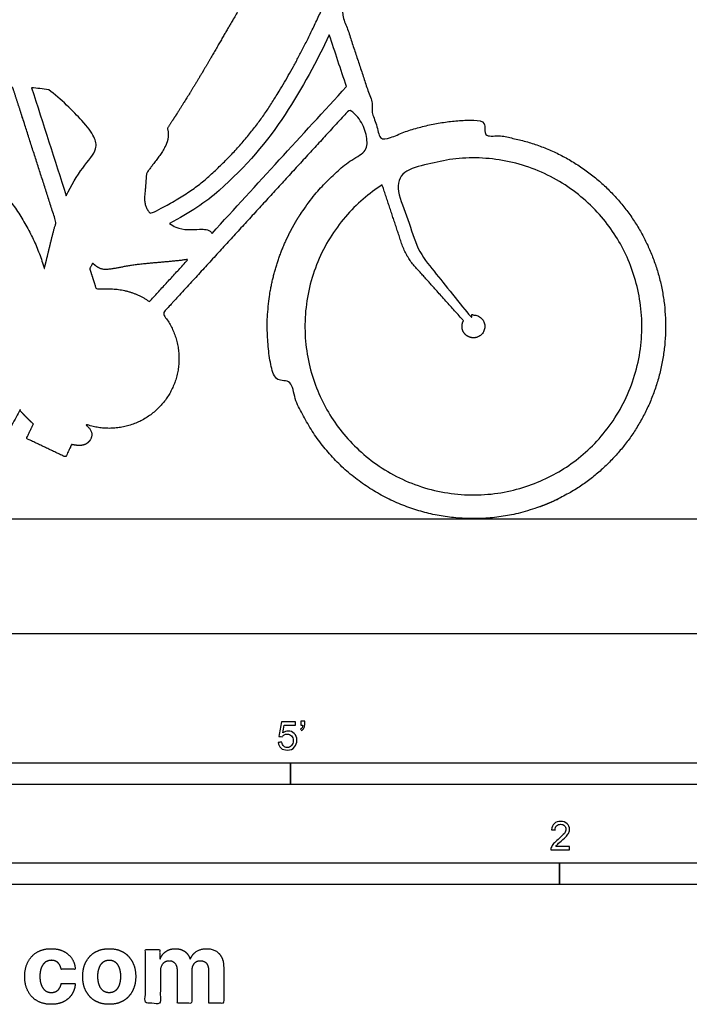
# Model space of a CAD drawing. Units: feet. Extents: x 0 to 27.5, y -2.2 to 15.
# Drawn here: x 3.4 to 7.3, y -2.2 to 3.6 of the extents above; entities that cross this region are included whole.
import ezdxf

# ---------------------------------------------------------------- set-up
doc = ezdxf.new("R2010")
doc.units = ezdxf.units.FT
doc.header["$MEASUREMENT"] = 0
for name, color, linetype, true_color in [('AG-DIAGRAM', 7, 'Continuous', 0xfecc66), ('AG-OUTLINE', 7, 'Continuous', 0x8000ff), ('N-SYMB', 7, 'Continuous', 0x800040), ('X-DIMENSIONS.COM', 7, 'Continuous', 0x800080), ('X-VPRT', 6, 'Continuous', 0xff00ff)]:
    doc.layers.add(name, color=color, linetype=linetype, true_color=true_color)

msp = doc.modelspace()

# ---------------------------------------------------------------- linework, layer by layer
at = {"layer": 'AG-DIAGRAM'}
msp.add_lwpolyline([(1.1667, 0.6667), (26.3333, 0.6667)], dxfattribs=at)
at = {"layer": 'AG-OUTLINE'}
for points, weights, degree, knots in [([(3.7776, 6.3567), (3.7906, 6.3774), (3.7386, 6.445), (3.4329, 6.5189), (3.1857, 6.4041), (3.1766, 6.0995), (2.9115, 5.9209), (2.94, 5.695), (3.0589, 5.5224), (2.9028, 5.3532), (3.0219, 5.1866), (2.8734, 5.0349), (2.9502, 4.9626), (2.9794, 4.9376), (2.9767, 4.9317), (2.9229, 4.8126), (2.8363, 4.5574), (2.8534, 4.3448), (2.8051, 4.2129), (2.8251, 4.1918), (2.8257, 4.1912), (2.7952, 4.1478), (2.7433, 4.0547), (2.5328, 3.714), (2.7814, 3.2819), (2.9295, 2.9896), (3.0875, 3.0639), (3.1539, 3.0956), (3.1028, 3.0066), (3.0518, 2.9176), (3.0007, 2.8286), (2.6443, 3.0247), (2.2375, 3.03), (1.8762, 2.8431), (1.5148, 2.6562), (1.284, 2.3213), (1.2381, 1.917), (1.2642, 1.9141), (1.2902, 1.9111), (1.3163, 1.9082), (1.2521, 1.3429), (1.5675, 0.8695), (2.1138, 0.7109), (2.6602, 0.5523), (3.18, 0.7834), (3.4284, 1.2951), (3.4545, 1.2677), (3.4802, 1.2407), (3.5074, 1.2162), (3.494, 1.188), (3.4807, 1.1599), (3.4673, 1.1317), (3.543, 1.0958), (3.6187, 1.0599), (3.6944, 1.024), (3.7059, 1.0484), (3.7175, 1.0727), (3.729, 1.0971), (3.7368, 1.0954), (3.7786, 1.0878), (3.8303, 1.097), (3.8586, 1.1637), (3.8262, 1.1992), (3.8127, 1.2121), (3.8257, 1.2089), (3.8388, 1.2057), (3.8519, 1.2025), (4.0283, 1.1593), (4.1964, 1.228), (4.292, 1.3824), (4.3876, 1.5368), (4.3743, 1.7179), (4.2571, 1.8566), (4.6254, 2.2584), (4.9937, 2.6602), (5.3619, 3.062), (5.3649, 3.053), (5.3679, 3.0439), (5.3709, 3.0349), (5.3653, 3.033), (5.3597, 3.0312), (5.3541, 3.0293), (5.358, 3.0176), (5.3619, 3.0059), (5.3658, 2.9942), (5.3766, 2.9977), (5.3873, 3.0013), (5.3981, 3.0049), (5.419, 2.9423), (5.4398, 2.8796), (5.4607, 2.817), (4.9737, 2.5343), (4.7594, 2.0136), (4.9064, 1.47), (4.9325, 1.4771), (4.9586, 1.4841), (4.9847, 1.4912), (5.097, 1.0756), (5.4098, 0.7799), (5.8311, 0.691), (6.2523, 0.6021), (6.6579, 0.7462), (6.9286, 1.081), (7.1993, 1.4157), (7.2554, 1.8426), (7.0803, 2.2359), (6.9052, 2.6291), (6.5505, 2.8731), (6.1206, 2.896), (6.1221, 2.923), (6.1235, 2.95), (6.1249, 2.977), (5.9185, 2.988), (5.716, 2.9463), (5.5307, 2.8546), (5.5113, 2.9129), (5.4918, 2.9713), (5.4724, 3.0296), (5.4832, 3.0332), (5.4939, 3.0368), (5.5047, 3.0404), (5.5008, 3.0521), (5.4969, 3.0638), (5.493, 3.0756), (5.4874, 3.0737), (5.4818, 3.0718), (5.4762, 3.07), (5.4115, 3.2643), (5.3468, 3.4586), (5.2821, 3.6529), (5.2877, 3.6548), (5.2933, 3.6567), (5.2989, 3.6585), (5.295, 3.6702), (5.2911, 3.682), (5.2872, 3.6937), (5.2818, 3.6919), (5.2764, 3.6901), (5.271, 3.6883), (5.2636, 3.7106), (5.2561, 3.733), (5.2487, 3.7553), (5.2427, 3.7533), (5.2368, 3.7514), (5.2309, 3.7494), (5.1903, 3.8711), (5.1498, 3.9928), (5.1093, 4.1145), (5.1158, 4.1192), (5.1205, 4.1254), (5.1234, 4.1324), (5.1524, 4.205), (5.1712, 4.2534), (5.1799, 4.2778), (5.1865, 4.2964), (5.1911, 4.3211), (5.1861, 4.3451), (5.1848, 4.3496), (5.1957, 4.3582), (5.2029, 4.3674), (5.2064, 4.3765), (5.2089, 4.3831), (5.2095, 4.3896), (5.2079, 4.3959), (5.2049, 4.4082), (5.2019, 4.4206), (5.1989, 4.4329), (5.1934, 4.4551), (5.1659, 4.4672), (5.1279, 4.4663), (5.0749, 4.4649), (5.0287, 4.4412), (5.0163, 4.409), (5.0136, 4.4018), (5.0131, 4.3947), (5.0152, 4.3879), (5.016, 4.3848), (5.0168, 4.3816), (5.0176, 4.3784), (4.999, 4.3721), (4.9779, 4.3647), (4.9545, 4.3562), (4.9406, 4.367), (4.8967, 4.3951), (4.837, 4.4407), (4.7263, 4.4), (4.6357, 4.397), (4.5126, 4.4337), (4.3458, 4.4703), (4.2237, 4.5167), (4.163, 4.5429), (4.1634, 4.5455), (4.1649, 4.5687), (4.1112, 4.5928), (3.9316, 4.6803), (3.8544, 4.8044), (3.8144, 5.0426), (3.7372, 5.2668), (3.6981, 5.4708), (3.6403, 5.5378), (3.6311, 5.5469), (3.6405, 5.5825), (3.6651, 5.6527), (3.7237, 5.7372), (3.7588, 5.7737), (3.7754, 5.7736), (3.836, 5.7755), (3.9324, 5.777), (3.9295, 5.8524), (3.8996, 5.8754), (3.9192, 5.9153), (3.8796, 5.9304), (3.9198, 5.9627), (3.8955, 5.9901), (3.8852, 6.0144), (3.924, 6.0281), (3.9397, 6.0569), (3.9175, 6.0823), (3.8844, 6.1068), (3.85, 6.1314), (3.8393, 6.176), (3.8474, 6.2216), (3.8288, 6.2902), (3.7979, 6.3361), (3.7793, 6.355), (3.7776, 6.3567)], [1, 1, 1, 1, 1, 1, 1, 1, 1, 1, 1, 1, 1, 1, 1, 1, 1, 1, 1, 1, 1, 1, 1, 1, 1, 1, 1, 1, 1, 1, 1, 0.921488697727, 0.921488697727, 1, 0.921488697727, 0.921488697727, 1, 1, 1, 1, 0.842926070518, 0.842926070518, 1, 0.842926070518, 0.842926070518, 1, 1, 1, 1, 1, 1, 1, 1, 1, 1, 1, 1, 1, 1, 1, 1, 1, 1, 1, 1, 1, 1, 0.872789130945, 0.872789130945, 1, 0.872789130945, 0.872789130945, 1, 1, 1, 1, 1, 1, 1, 1, 1, 1, 1, 1, 1, 1, 1, 1, 1, 1, 1, 0.862266771333, 0.862266771333, 1, 1, 1, 1, 0.901891646201, 0.901891646201, 1, 0.901891646201, 0.901891646201, 1, 0.901891646201, 0.901891646201, 1, 0.901891646201, 0.901891646201, 1, 1, 1, 1, 0.978213656905, 0.978213656905, 1, 1, 1, 1, 1, 1, 1, 1, 1, 1, 1, 1, 1, 1, 1, 1, 1, 1, 1, 1, 1, 1, 1, 1, 1, 1, 1, 1, 1, 1, 1, 1, 1, 1, 1.02180852395, 1.07448687358, 1.15803504888, 1.15803504888, 1.15803504888, 1.15803504888, 1.15803504888, 1.15803504888, 1.15803504888, 1.15803504888, 1.18715697522, 1.24462216382, 1.33043061466, 1.26780018099, 1.22026917722, 1.18783760334, 1.18783760334, 1.18783760334, 1.18783760334, 1.08563707492, 1.13313445959, 1.33032975734, 1.0705667142, 1.0705667142, 1.33032975734, 1.2622891624, 1.21207066604, 1.17967426824, 1.17967426824, 1.17967426824, 1.17967426824, 1.17967426824, 1.17967426824, 1.17967426824, 1.17967426824, 1.17967426824, 1.17967426824, 1.17967426824, 1.17967426824, 1.17967426824, 1.17967426824, 1.17967426824, 1.17967426824, 1.17967426824, 1.17967426824, 1.17967426824, 1.17967426824, 1.17967426824, 1.17967426824, 1.17967426824, 1.17967426824, 1.17967426824, 1.17967426824, 1.17967426824, 1.17967426824, 1.17967426824, 1.17967426824, 1.17967426824, 1.17967426824, 1.17967426824, 1.17967426824, 1.17967426824, 1.17967426824, 1.17967426824, 1.17967426824, 1.17967426824, 1.17967426824, 1.17967426824, 1.17967426824, 1.17967426824, 1.17967426824, 1.17967426824, 1.17967426824, 1.17967426824, 1.17967426824, 1.17967426824, 1.17967426824, 1.17967426824], 3, [-4.11391, -4.11391, -4.11391, -4.11391, -3.909076, -3.46421, -3.034188, -2.569923, -2.110335, -1.727019, -1.356668, -0.989212, -0.639673, -0.291453, 0, 0, 0, 0.02793, 0.559913, 0.970502, 1.284154, 1.293567, 1.293567, 1.293567, 1.636381, 2.146042, 2.748574, 3.212166, 3.511182, 3.511182, 3.511182, 3.731093, 3.731093, 3.731093, 4.537696, 4.537696, 4.537696, 5.344298, 5.344298, 5.344298, 5.402365, 5.402365, 5.402365, 6.555313, 6.555313, 6.555313, 7.708261, 7.708261, 7.708261, 7.884374, 7.884374, 7.884374, 7.953318, 7.953318, 7.953318, 8.138618, 8.138618, 8.138618, 8.198254, 8.198254, 8.198254, 8.249233, 8.485536, 8.729211, 8.854318, 8.854318, 8.854318, 8.883955, 8.883955, 8.883955, 9.258749, 9.258749, 9.258749, 9.633543, 9.633543, 9.633543, 10.839348, 10.839348, 10.839348, 10.860387, 10.860387, 10.860387, 10.866924, 10.866924, 10.866924, 10.894246, 10.894246, 10.894246, 10.906803, 10.906803, 10.906803, 11.052886, 11.052886, 11.052886, 12.129428, 12.129428, 12.129428, 12.189234, 12.189234, 12.189234, 13.093014, 13.093014, 13.093014, 13.996794, 13.996794, 13.996794, 14.900573, 14.900573, 14.900573, 15.804353, 15.804353, 15.804353, 15.86416, 15.86416, 15.86416, 16.285871, 16.285871, 16.285871, 16.421961, 16.421961, 16.421961, 16.434518, 16.434518, 16.434518, 16.46184, 16.46184, 16.46184, 16.468378, 16.468378, 16.468378, 16.921492, 16.921492, 16.921492, 16.92803, 16.92803, 16.92803, 16.955352, 16.955352, 16.955352, 16.961655, 16.961655, 16.961655, 16.988977, 16.988977, 16.988977, 16.998012, 16.998012, 16.998012, 17.017921, 17.017921, 17.017921, 17.03526, 17.03526, 17.03526, 17.142812, 17.142812, 17.142812, 17.186434, 17.19679, 17.19679, 17.19679, 17.216726, 17.216726, 17.216726, 17.231277, 17.231277, 17.231277, 17.259388, 17.259388, 17.259388, 17.305207, 17.305207, 17.305207, 17.365563, 17.365563, 17.365563, 17.381372, 17.381372, 17.381372, 17.388612, 17.388612, 17.388612, 17.433144, 17.433144, 17.433144, 17.602306, 17.844984, 18.12703, 18.385846, 18.688637, 19.045618, 19.428017, 19.428017, 19.428017, 19.453165, 19.665096, 20.046272, 20.372811, 20.786699, 21.21654, 21.651593, 21.72735, 21.72735, 21.72735, 22.012694, 22.347507, 22.347507, 22.347507, 22.462655, 22.747926, 22.944871, 23.102631, 23.260199, 23.397583, 23.556333, 23.708285, 23.829847, 23.991092, 24.134225, 24.280761, 24.458086, 24.632091, 24.808095, 24.991722, 25.218137, 25.455805, 25.480229, 25.480229, 25.480229, 25.480229]), ([(5.1783, 3.6135), (5.0647, 3.3683), (4.9811, 3.2183), (4.8831, 3.0658), (4.7882, 2.9181), (4.6672, 2.7783), (4.519, 2.6465), (4.4373, 2.5739), (4.3263, 2.5032), (4.1861, 2.4365), (4.1725, 2.4527), (4.1461, 2.4939), (4.1589, 2.5845), (4.1612, 2.6423), (4.1647, 2.6718), (4.1781, 2.6904), (4.2218, 2.7483), (4.2983, 2.8451), (4.2896, 2.9152), (4.2854, 2.9311), (4.3488, 3.0289), (4.4682, 3.2166), (4.6449, 3.5288), (4.7318, 3.668), (4.6897, 3.84), (4.5348, 3.9146), (4.4337, 3.976), (4.3788, 4.0009), (4.3756, 4.0067), (4.3426, 4.0521), (4.1525, 4.059), (3.7939, 4.1519), (3.7423, 4.1729), (3.7042, 4.3112), (3.6893, 4.3612), (3.7631, 4.4075), (3.7693, 4.4233), (3.7739, 4.4306), (3.7973, 4.4137), (3.8806, 4.3678), (4.0286, 4.3113), (4.0654, 4.3368), (4.0693, 4.3409), (4.1151, 4.3259), (4.194, 4.2927), (4.5493, 4.2596), (4.6041, 4.225), (4.6282, 4.2362), (4.6376, 4.2404), (4.6326, 4.2306), (4.6318, 4.2199), (4.6348, 4.21), (4.6417, 4.1873), (4.6626, 4.1761), (4.6854, 4.183), (4.7121, 4.1911), (4.738, 4.1991), (4.7628, 4.2068), (4.7639, 4.1933), (4.7624, 4.1589), (4.8233, 4.1608), (4.8941, 4.1837), (4.9644, 4.193), (4.9785, 4.255), (4.9809, 4.2796), (5.0283, 4.2967), (5.0654, 4.3093), (5.0921, 4.3175), (5.0983, 4.3194), (5.1035, 4.3204), (5.1074, 4.321), (5.1071, 4.3173), (5.106, 4.3119), (5.1036, 4.305), (5.0979, 4.2891), (5.0877, 4.2623), (5.0727, 4.2244), (5.0698, 4.2331), (5.0669, 4.2418), (5.064, 4.2505), (5.0404, 4.2426), (5.0168, 4.2347), (4.9932, 4.2269), (5.0488, 4.0599), (5.1044, 3.8928), (5.16, 3.7258), (5.1541, 3.7238), (5.1482, 3.7219), (5.1422, 3.7199), (5.1497, 3.6975), (5.1571, 3.6752), (5.1645, 3.6528), (5.1591, 3.651), (5.1537, 3.6492), (5.1483, 3.6474), (5.1522, 3.6357), (5.1561, 3.624), (5.16, 3.6123), (5.1656, 3.6141), (5.1712, 3.616), (5.1768, 3.6179), (5.1773, 3.6164), (5.1778, 3.615), (5.1783, 3.6135)], [1, 1, 1, 1, 1, 1, 1, 1, 1, 1, 1, 1, 1, 1, 1, 1, 1, 1, 1, 1, 1, 1, 1, 1, 1, 1, 1, 1, 1, 1, 1, 1, 1, 1, 1, 1, 1, 1, 1, 1, 1, 1, 1, 1, 1, 1, 1, 1, 1, 1.00191437061, 1.0590859035, 1.17151459868, 0.942762144215, 0.942762144215, 1.17151459868, 1.17151459868, 1.17151459868, 1.17151459868, 1.17151459868, 1.17151459868, 1.17151459868, 1.17151459868, 1.17151459868, 1.17151459868, 1.17151459868, 1.17151459868, 1.17151459868, 1.17151459868, 1.17151459868, 1.17151459868, 1.17151459868, 1.17151459868, 1.17151459868, 1.17151459868, 1.17151459868, 1.17151459868, 1.17151459868, 1.17151459868, 1.17151459868, 1.17151459868, 1.17151459868, 1.17151459868, 1.17151459868, 1.17151459868, 1.17151459868, 1.17151459868, 1.17151459868, 1.17151459868, 1.17151459868, 1.17151459868, 1.17151459868, 1.17151459868, 1.17151459868, 1.17151459868, 1.17151459868, 1.17151459868, 1.17151459868, 1.17151459868, 1.17151459868, 1.17151459868, 1.17151459868, 1.17151459868, 1.17151459868, 1.17151459868], 3, [-1.407654, -1.407654, -1.407654, -1.407654, -0.938436, -0.938436, -0.938436, -0.469218, -0.469218, -0.469218, -0.192293, -0.192293, -0.192293, 0.010464, 0.269191, 0.525629, 0.525629, 0.525629, 0.678504, 1.039574, 1.149955, 1.149955, 1.149955, 1.657783, 2.169064, 2.509792, 2.841157, 3.189536, 3.554663, 3.554663, 3.554663, 3.607559, 4.01045, 4.533677, 4.731849, 5.045545, 5.235886, 5.471204, 5.609087, 5.609087, 5.609087, 5.782406, 6.175023, 6.230811, 6.230811, 6.230811, 6.557463, 7.062977, 7.279537, 7.388722, 7.388722, 7.388722, 7.411786, 7.411786, 7.411786, 7.458713, 7.458713, 7.458713, 7.484244, 7.484244, 7.484244, 7.610598, 7.802493, 8.046046, 8.272551, 8.461877, 8.461877, 8.461877, 8.553883, 8.553883, 8.553883, 8.580231, 8.580231, 8.580231, 8.623389, 8.623389, 8.623389, 8.696178, 8.696178, 8.696178, 8.697601, 8.697601, 8.697601, 8.751584, 8.751584, 8.751584, 8.778906, 8.778906, 8.778906, 8.787942, 8.787942, 8.787942, 8.815264, 8.815264, 8.815264, 8.821567, 8.821567, 8.821567, 8.848889, 8.848889, 8.848889, 8.855426, 8.855426, 8.855426, 8.858838, 8.858838, 8.858838, 8.858838]), ([(3.5709, 2.1181), (3.4853, 2.4103), (3.299, 2.6511), (3.0377, 2.8073), (3.0974, 2.9115), (3.1585, 3.0179), (3.2209, 3.1266), (3.2431, 3.1362), (3.2987, 3.1578), (3.3542, 3.1668), (3.3878, 3.169), (3.4717, 2.9082), (3.5556, 2.6473), (3.6395, 2.3865), (3.6175, 2.3136), (3.5967, 2.2195), (3.5755, 2.1353), (3.5709, 2.1181)], [1, 0.95405077816, 0.95405077816, 1, 1, 1, 1, 1, 1, 1, 1, 1, 1, 1, 1, 1, 1, 1], 3, [5.063405, 5.063405, 5.063405, 5.063405, 5.677877, 5.677877, 5.677877, 5.899174, 5.899174, 5.899174, 5.995568, 6.139223, 6.139223, 6.139223, 6.745452, 6.745452, 6.745452, 7.093946, 7.186294, 7.186294, 7.186294, 7.186294]), ([(5.5316, 2.6041), (5.588, 2.4344), (5.6445, 2.2648), (5.6704, 2.1871), (5.7179, 2.1341), (5.8609, 1.9747), (6.004, 1.8152), (5.9765, 1.7674), (6.0186, 1.7317), (6.0608, 1.6961), (6.1034, 1.7311), (6.146, 1.7662), (6.1192, 1.8144), (6.0924, 1.8627), (6.0401, 1.8449), (5.9139, 2.0016), (5.7877, 2.1583), (5.7447, 2.2118), (5.7133, 2.3059), (5.6569, 2.4753), (5.6006, 2.6447), (6.4455, 3.0961), (6.9141, 2.2606), (7.3828, 1.4251), (6.5571, 0.9394), (5.7313, 0.4538), (5.2289, 1.2694), (4.7264, 2.085), (5.5316, 2.6041)], [1, 1, 1, 1, 1, 1, 1, 0.767981114435, 1, 0.767981114435, 1, 0.767981114435, 1, 0.767981114435, 1, 1, 1, 1, 1, 1, 1, 0.714308316183, 1, 0.714308316183, 1, 0.714308316183, 1, 0.714308316183, 1], 2, [0.311553, 0.311553, 0.311553, 0.575272, 0.575272, 0.688171, 0.688171, 1.004066, 1.004066, 2.006538, 2.006538, 3.00901, 3.00901, 4.011481, 4.011481, 5.013953, 5.013953, 5.310658, 5.310658, 5.434463, 5.434463, 5.697758, 5.697758, 6.972919, 6.972919, 8.248081, 8.248081, 9.523242, 9.523242, 10.798403, 10.798403, 10.798403]), ([(4.1813, 1.9261), (4.114, 1.9736), (4.0356, 1.999), (3.9533, 2.0001), (3.926, 2.0004), (3.8988, 2.0008), (3.8716, 2.0011), (3.8592, 2.0398), (3.8467, 2.0785), (3.8343, 2.1171), (3.84, 2.1278), (3.8457, 2.1385), (3.8515, 2.1492), (3.8676, 2.1349), (3.9091, 2.0961), (4.0718, 2.1474), (4.3221, 2.157), (4.4062, 2.1715), (4.3312, 2.0897), (4.2562, 2.0079), (4.1813, 1.9261)], [1, 0.970078580782, 0.970078580782, 1, 1, 1, 1, 1, 1, 1, 1, 1, 1, 1, 1, 1, 1, 1, 1, 1, 1], 3, [5.655757, 5.655757, 5.655757, 5.655757, 5.83523, 5.83523, 5.83523, 5.895476, 5.895476, 5.895476, 6.170616, 6.170616, 6.170616, 6.204942, 6.204942, 6.204942, 6.423497, 6.771485, 7.269638, 7.269638, 7.269638, 7.432348, 7.432348, 7.432348, 7.432348])]:
    msp.add_rational_spline(points, weights, degree=degree, knots=knots, dxfattribs=at)
for points, knots in [([(4.2979, 2.3793), (4.4135, 2.4393), (4.5095, 2.5033), (4.7402, 2.7085), (4.8676, 2.8552), (5.0682, 3.1677), (5.154, 3.3215), (5.2251, 3.473), (5.2583, 3.3732), (5.2915, 3.2735), (5.3247, 3.1737), (5.0645, 2.8898), (4.8043, 2.6059), (4.5442, 2.322), (4.5426, 2.3243), (4.5262, 2.3452), (4.4681, 2.3491), (4.3651, 2.3364), (4.3096, 2.3709), (4.2979, 2.3793), (4.2979, 2.3793), (4.2979, 2.3793), (4.2979, 2.3793)], [0.238481, 0.238481, 0.238481, 0.238481, 0.472738, 0.472738, 0.945477, 0.945477, 1.418215, 1.418215, 1.418215, 1.650825, 1.650825, 1.650825, 2.215566, 2.215566, 2.215566, 2.241228, 2.467837, 2.786219, 2.877332, 2.877332, 2.877332, 2.877332, 2.877332, 2.877332, 2.877332]), ([(3.5963, 3.1549), (3.667, 3.1034), (3.7869, 2.9819), (3.8624, 2.889), (3.8835, 2.8047), (3.7937, 2.7112), (3.7271, 2.601), (3.6982, 2.5402), (3.631, 2.7491), (3.5638, 2.958), (3.4966, 3.1669), (3.5291, 3.1641), (3.5623, 3.1597), (3.5963, 3.1549)], [-3.002064, -3.002064, -3.002064, -3.002064, -2.562163, -2.267403, -2.040932, -1.725983, -1.408381, -1.408381, -1.408381, -0.922834, -0.922834, -0.922834, -0.787552, -0.787552, -0.787552, -0.787552])]:
    msp.add_open_spline(points, degree=3, knots=knots, dxfattribs=at)
at = {"layer": 'N-SYMB'}
for points in [[(2, -0.875), (2, -0.75), (5, -0.75), (5, -0.875)], [(5, -0.875), (5, -0.75), (10, -0.75), (10, -0.875)], [(3.2808, -1.4554), (3.2808, -1.3304), (6.5617, -1.3304), (6.5617, -1.4554)], [(6.5617, -1.4554), (6.5617, -1.3304), (9.8425, -1.3304), (9.8425, -1.4554)]]:
    msp.add_lwpolyline(points, close=True, dxfattribs=at)
for points, knots in [([(4.9279, -0.6313), (4.9351, -0.6306), (4.9424, -0.63), (4.9496, -0.6293), (4.9506, -0.6402), (4.9545, -0.6471), (4.9605, -0.653), (4.9654, -0.658), (4.9723, -0.6609), (4.9812, -0.6609), (4.9901, -0.6609), (4.999, -0.657), (5.0059, -0.6491), (5.0119, -0.6421), (5.0158, -0.6323), (5.0158, -0.6204), (5.0158, -0.6085), (5.0119, -0.5997), (5.0059, -0.5927), (4.999, -0.5868), (4.9911, -0.5829), (4.9802, -0.5829), (4.9743, -0.5829), (4.9684, -0.5848), (4.9624, -0.5878), (4.9575, -0.5908), (4.9536, -0.5947), (4.9506, -0.5987), (4.9443, -0.598), (4.9381, -0.5973), (4.9318, -0.5967), (4.9371, -0.5684), (4.9424, -0.54), (4.9476, -0.5117), (4.975, -0.5117), (5.0023, -0.5117), (5.0296, -0.5117), (5.0296, -0.5183), (5.0296, -0.5249), (5.0296, -0.5315), (5.0076, -0.5315), (4.9855, -0.5315), (4.9634, -0.5315), (4.9605, -0.5463), (4.9575, -0.5611), (4.9545, -0.5759), (4.9644, -0.569), (4.9753, -0.5651), (4.9862, -0.5651), (5, -0.5651), (5.0119, -0.57), (5.0217, -0.5799), (5.0316, -0.5898), (5.0366, -0.6026), (5.0366, -0.6184), (5.0366, -0.6333), (5.0326, -0.6461), (5.0237, -0.657), (5.0138, -0.6708), (4.999, -0.6757), (4.9812, -0.6757), (4.9654, -0.6757), (4.9536, -0.6728), (4.9447, -0.6649), (4.9348, -0.656), (4.9298, -0.6451), (4.9279, -0.6313)], [0, 0, 0, 0, 1, 1, 1, 2, 2, 2, 3, 3, 3, 4, 4, 4, 5, 5, 5, 6, 6, 6, 7, 7, 7, 8, 8, 8, 9, 9, 9, 10, 10, 10, 11, 11, 11, 12, 12, 12, 13, 13, 13, 14, 14, 14, 15, 15, 15, 16, 16, 16, 17, 17, 17, 18, 18, 18, 19, 19, 19, 20, 20, 20, 21, 21, 21, 22, 22, 22, 22]), ([(5.0603, -0.5315), (5.0603, -0.5236), (5.0603, -0.5157), (5.0603, -0.5077), (5.0675, -0.5077), (5.0748, -0.5077), (5.082, -0.5077), (5.082, -0.514), (5.082, -0.5203), (5.082, -0.5265), (5.082, -0.5364), (5.081, -0.5443), (5.0781, -0.5483), (5.0751, -0.5542), (5.0702, -0.5591), (5.0632, -0.5621), (5.0616, -0.5595), (5.06, -0.5568), (5.0583, -0.5542), (5.0623, -0.5522), (5.0652, -0.5502), (5.0672, -0.5463), (5.0692, -0.5423), (5.0702, -0.5374), (5.0702, -0.5315), (5.0669, -0.5315), (5.0636, -0.5315), (5.0603, -0.5315)], [0, 0, 0, 0, 1, 1, 1, 2, 2, 2, 3, 3, 3, 4, 4, 4, 5, 5, 5, 6, 6, 6, 7, 7, 7, 8, 8, 8, 9, 9, 9, 9]), ([(6.619, -1.2354), (6.619, -1.2417), (6.619, -1.2479), (6.619, -1.2542), (6.5831, -1.2542), (6.5472, -1.2542), (6.5113, -1.2542), (6.5103, -1.2503), (6.5113, -1.2453), (6.5133, -1.2404), (6.5162, -1.2335), (6.5202, -1.2255), (6.5261, -1.2186), (6.533, -1.2117), (6.5409, -1.2038), (6.5528, -1.1939), (6.5706, -1.1791), (6.5824, -1.1672), (6.5893, -1.1593), (6.5953, -1.1504), (6.5982, -1.1425), (6.5982, -1.1346), (6.5982, -1.1267), (6.5953, -1.1198), (6.5903, -1.1149), (6.5844, -1.1089), (6.5765, -1.106), (6.5676, -1.106), (6.5577, -1.106), (6.5498, -1.1089), (6.5439, -1.1149), (6.538, -1.1208), (6.535, -1.1287), (6.535, -1.1396), (6.5281, -1.1389), (6.5212, -1.1383), (6.5142, -1.1376), (6.5162, -1.1218), (6.5212, -1.1099), (6.531, -1.102), (6.5399, -1.0941), (6.5528, -1.0892), (6.5676, -1.0892), (6.5834, -1.0892), (6.5963, -1.0941), (6.6052, -1.103), (6.615, -1.1119), (6.619, -1.1228), (6.619, -1.1356), (6.619, -1.1416), (6.618, -1.1485), (6.615, -1.1544), (6.6121, -1.1613), (6.6081, -1.1672), (6.6022, -1.1751), (6.5953, -1.1821), (6.5854, -1.191), (6.5706, -1.2038), (6.5587, -1.2137), (6.5508, -1.2206), (6.5478, -1.2246), (6.5439, -1.2275), (6.5409, -1.2315), (6.539, -1.2354), (6.5656, -1.2354), (6.5923, -1.2354), (6.619, -1.2354)], [0, 0, 0, 0, 1, 1, 1, 2, 2, 2, 3, 3, 3, 4, 4, 4, 5, 5, 5, 6, 6, 6, 7, 7, 7, 8, 8, 8, 9, 9, 9, 10, 10, 10, 11, 11, 11, 12, 12, 12, 13, 13, 13, 14, 14, 14, 15, 15, 15, 16, 16, 16, 17, 17, 17, 18, 18, 18, 19, 19, 19, 20, 20, 20, 21, 21, 21, 22, 22, 22, 22])]:
    msp.add_open_spline(points, degree=3, knots=knots, dxfattribs=at)
at = {"layer": 'X-DIMENSIONS.COM'}
for points, knots in [([(3.611, -2.1507), (3.6528, -2.1507), (3.6833, -2.1354), (3.7138, -2.1201), (3.7312, -2.093), (3.7486, -2.0658), (3.7506, -2.03), (3.7097, -2.03), (3.6688, -2.03), (3.6664, -2.0465), (3.6585, -2.0582), (3.6507, -2.0699), (3.6388, -2.076), (3.6269, -2.0821), (3.6121, -2.0821), (3.5919, -2.0821), (3.5769, -2.0711), (3.5618, -2.0601), (3.5536, -2.0392), (3.5453, -2.0182), (3.5453, -1.9883), (3.5453, -1.9588), (3.5537, -1.9381), (3.562, -1.9173), (3.577, -1.9064), (3.5919, -1.8955), (3.6121, -1.8955), (3.6359, -1.8955), (3.6506, -1.9099), (3.6654, -1.9242), (3.6688, -1.9476), (3.7097, -1.9476), (3.7506, -1.9476), (3.7488, -1.9114), (3.7309, -1.8845), (3.713, -1.8577), (3.6823, -1.8428), (3.6515, -1.828), (3.6106, -1.828), (3.5632, -1.828), (3.5288, -1.8484), (3.4945, -1.8689), (3.4759, -1.9052), (3.4572, -1.9415), (3.4572, -1.9895), (3.4572, -2.0369), (3.4756, -2.0733), (3.4941, -2.1098), (3.5285, -2.1302), (3.563, -2.1507), (3.611, -2.1507)], [-28, -28, -28, -27, -27, -26, -26, -25, -25, -24, -24, -23, -23, -22, -22, -21, -21, -20, -20, -19, -19, -18, -18, -17, -17, -16, -16, -15, -15, -14, -14, -13, -13, -12, -12, -11, -11, -10, -10, -9, -9, -8, -8, -7, -7, -6, -6, -5, -5, -4, -4, -3, -3, -3]), ([(3.9476, -2.1507), (3.995, -2.1507), (4.0294, -2.1304), (4.0639, -2.1102), (4.0826, -2.0739), (4.1014, -2.0375), (4.1014, -1.9895), (4.1014, -1.9411), (4.0826, -1.9048), (4.0639, -1.8685), (4.0294, -1.8482), (3.995, -1.828), (3.9476, -1.828), (3.9001, -1.828), (3.8657, -1.8482), (3.8312, -1.8685), (3.8125, -1.9048), (3.7937, -1.9411), (3.7937, -1.9895), (3.7937, -2.0375), (3.8125, -2.0739), (3.8312, -2.1102), (3.8657, -2.1304), (3.9001, -2.1507), (3.9476, -2.1507)], [-12, -12, -12, -11, -11, -10, -10, -9, -9, -8, -8, -7, -7, -6, -6, -5, -5, -4, -4, -3, -3, -2, -2, -1, -1, 0, 0, 0]), ([(4.2442, -1.8872), (4.2424, -1.8872), (4.2405, -1.8872), (4.2405, -1.8596), (4.2405, -1.8321), (4.1992, -1.8321), (4.1579, -1.8321), (4.1579, -1.9883), (4.1579, -2.1446), (4.2013, -2.1446), (4.2446, -2.1446), (4.2446, -2.0508), (4.2446, -1.957), (4.2446, -1.9397), (4.2513, -1.9268), (4.258, -1.9138), (4.2695, -1.9066), (4.281, -1.8994), (4.2955, -1.8994), (4.3168, -1.8994), (4.3299, -1.913), (4.3431, -1.9267), (4.3431, -1.9497), (4.3431, -2.0471), (4.3431, -2.1446), (4.3851, -2.1446), (4.4271, -2.1446), (4.4271, -2.0491), (4.4271, -1.9537), (4.4271, -1.9293), (4.4403, -1.9144), (4.4535, -1.8994), (4.4771, -1.8994), (4.4979, -1.8994), (4.5117, -1.9124), (4.5256, -1.9254), (4.5256, -1.9515), (4.5256, -2.048), (4.5256, -2.1446), (4.5688, -2.1446), (4.612, -2.1446), (4.612, -2.0395), (4.612, -1.9344), (4.612, -1.8835), (4.5847, -1.8558), (4.5573, -1.828), (4.5135, -1.828), (4.4792, -1.828), (4.454, -1.8442), (4.4289, -1.8603), (4.4194, -1.8872), (4.4177, -1.8872), (4.4161, -1.8872), (4.4086, -1.8599), (4.386, -1.844), (4.3634, -1.828), (4.3313, -1.828), (4.2995, -1.828), (4.2767, -1.8439), (4.2539, -1.8597), (4.2442, -1.8872)], [0, 0, 0, 0.017578, 0.017578, 0.282227, 0.282227, 0.678711, 0.678711, 2.178711, 2.178711, 2.594727, 2.594727, 3.495117, 3.495117, 4.495117, 4.495117, 5.495117, 5.495117, 6.495117, 6.495117, 7.495117, 7.495117, 8.495117, 8.495117, 9.495117, 9.495117, 10.495117, 10.495117, 11.495117, 11.495117, 12.495117, 12.495117, 13.495117, 13.495117, 14.495117, 14.495117, 15.495117, 15.495117, 16.495117, 16.495117, 17.495117, 17.495117, 18.495117, 18.495117, 19.495117, 19.495117, 20.495117, 20.495117, 21.495117, 21.495117, 22.495117, 22.495117, 23.495117, 23.495117, 24.495117, 24.495117, 25.495117, 25.495117, 26.495117, 26.495117, 27.495117, 27.495117, 27.495117]), ([(3.948, -2.0835), (3.9695, -2.0835), (3.984, -2.0712), (3.9984, -2.0589), (4.0058, -2.0375), (4.0133, -2.0162), (4.0133, -1.9889), (4.0133, -1.9617), (4.0058, -1.9403), (3.9984, -1.9189), (3.984, -1.9065), (3.9695, -1.8941), (3.948, -1.8941), (3.9262, -1.8941), (3.9114, -1.9065), (3.8967, -1.9189), (3.8893, -1.9403), (3.8818, -1.9617), (3.8818, -1.9889), (3.8818, -2.0162), (3.8893, -2.0375), (3.8967, -2.0589), (3.9114, -2.0712), (3.9262, -2.0835), (3.948, -2.0835)], [0, 0, 0, 1, 1, 2, 2, 3, 3, 4, 4, 5, 5, 6, 6, 7, 7, 8, 8, 9, 9, 10, 10, 11, 11, 12, 12, 12])]:
    msp.add_open_spline(points, degree=2, knots=knots, dxfattribs=at)
at = {"layer": 'X-VPRT'}
msp.add_lwpolyline([(0, 7.5), (0, 0), (27.5, 0), (27.5, 7.5)], close=True, dxfattribs=at)

doc.saveas('drawing.dxf')
